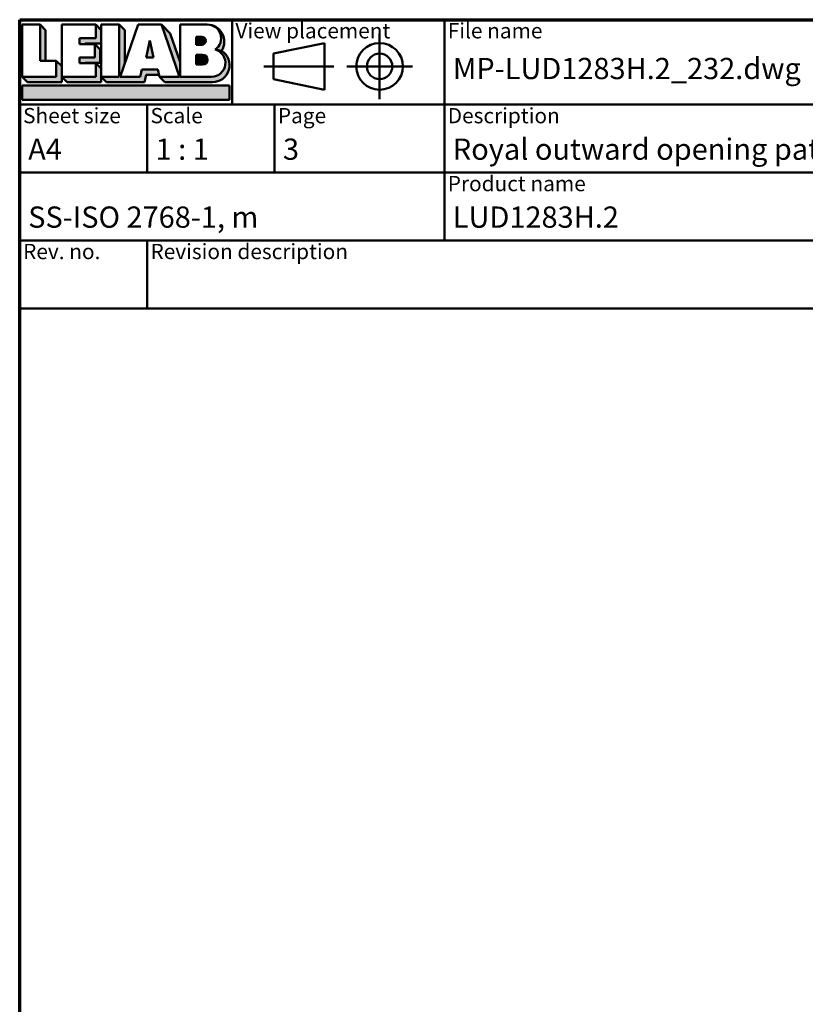
# Model space of a CAD drawing. Units: millimetres. Extents: x -429 to 405, y -584 to 287.
# Drawn here: x 15 to 108, y -126 to -10 of the extents above; entities that cross this region are included whole.
import ezdxf
from ezdxf.enums import TextEntityAlignment as Align

# ---------------------------------------------------------------- set-up
doc = ezdxf.new("R2018")
doc.units = ezdxf.units.MM
for name, color, linetype, lineweight in [('Border (ISO)', 8, 'Continuous', 70), ('Hatch (ISO)', 8, 'Continuous', 18), ('Title (ISO)', 8, 'Continuous', 50)]:
    doc.layers.add(name, color=color, linetype=linetype, lineweight=lineweight)
doc.styles.add('Note Text (ISO)', font='tahoma.ttf')
doc.styles.get("Standard").update_dxf_attribs({"font": 'calibri.ttf'})

# ---------------------------------------------------------------- blocks, each defined once
blk = doc.blocks.new('Borders LEIAB A4 Border')
at = {"layer": 'Border (ISO)'}
for p, q in [((14.99999999999995, 287), (200, 287)), ((15, 9.999999999999975), (14.99999999999995, 287))]:
    blk.add_line(p, q, dxfattribs=at)
blk = doc.blocks.new('Title Blocks LEIAB A4 en2')
at = {"layer": 'Hatch (ISO)'}
for points in [[(20.16179764687418, 199.9152215911035), (20.79979764687419, 199.9152215911035), (20.79979764687418, 203.5292215911035), (20.16179764687418, 204.1672215911035)], [(24.79479764687418, 201.8822215911035), (25.43279764687418, 201.8822215911035), (25.43279764687418, 201.9222215911035), (27.34379764687418, 201.9222215911035), (27.34379764687418, 203.5292215911035), (26.70579764687417, 204.1672215911035), (26.70579764687418, 202.5602215911035), (24.79479764687418, 202.5602215911035)], [(29.46979764687418, 198.0242215911035), (27.34379764687418, 198.0242215911035), (27.98179764687415, 197.3862215911035), (32.43001855572033, 197.3862215911035), (32.62179968850064, 198.2372215911035), (34.14535828930649, 198.2372215911035), (34.00157877965449, 198.8752215911035), (32.11157877965449, 198.8752215911035), (31.91979764687418, 198.0242215911035), (29.55679764687418, 198.0242215911035), (30.10779764687418, 199.6244417847029), (30.10779764687418, 203.5292215911035), (29.46979764687418, 204.1672215911035)], [(24.79479764687418, 199.6322215911036), (25.43279764687418, 199.6322215911036), (25.43279764687418, 199.6722215911035), (27.21379764687418, 199.6722215911035), (27.21379764687418, 201.2442215911035), (26.57579764687419, 201.8822215911035), (26.57579764687419, 200.3102215911035), (24.79479764687418, 200.3102215911035)], [(33.05657877965449, 202.2762215911035), (32.61707877965449, 200.2932215911035), (33.49607877965449, 200.2932215911035)], [(18.03579764687418, 198.0242215911035), (18.67379764687415, 197.3862215911035), (22.68979764687418, 197.3862215911035), (22.68979764687418, 199.2772215911035), (22.05179764687418, 199.9152215911035), (22.05179764687418, 198.0242215911035)], [(22.68979764687418, 198.0242215911035), (23.32779764687415, 197.3862215911035), (27.34379764687418, 197.3862215911035), (27.34379764687418, 198.9942215911036), (26.70579764687417, 199.6322215911036), (26.70579764687417, 198.0242215911035)], [(42.44935991243481, 197.0132215911035), (42.44935991243481, 195.3232215911035), (18.03579764687418, 195.3232215911035), (18.03579764687418, 197.0132215911035)]]:
    blk.add_hatch(color=256, dxfattribs=at).paths.add_polyline_path(points)
h = blk.add_hatch(color=256, dxfattribs=at)
edge = h.paths.add_edge_path()
edge.add_line((34.44115538399639, 204.1672215911035), (36.55635991243481, 198.0242215911035))
edge.add_line((36.55635991243481, 198.0242215911035), (34.19335991243481, 198.0242215911035))
edge.add_line((34.19335991243481, 198.0242215911035), (34.83135991243477, 197.3862215911035))
edge.add_line((34.83135991243478, 197.3862215911035), (40.44335991243481, 197.3862215911035))
edge.add_arc((40.4433599124348, 199.3922215911035), 2.006, 270, 417.7769442907888)
edge.add_line((41.51299269164682, 201.0892548016316), (40.77355450788123, 201.2248519777127))
edge.add_arc((40.33035991243481, 199.6552215911035), 1.631, -90, 74.23265385557198, ccw=False)
edge.add_line((40.33035991243481, 198.0242215911035), (36.64335991243481, 198.0242215911035))
edge.add_line((36.64335991243482, 198.0242215911035), (36.64335991243482, 199.7312063692968))
edge.add_line((36.64335991243482, 199.7312063692968), (35.47026993613203, 203.1381070389678))
edge.add_line((35.47026993613203, 203.1381070389679), (34.44115538399639, 204.1672215911035))
h = blk.add_hatch(color=256, dxfattribs=at)
edge = h.paths.add_edge_path()
edge.add_line((40.77355450788123, 201.2248519777128), (41.51299269164682, 201.0892548016316))
edge.add_arc((39.82835991243481, 202.1672215911035), 2.000000000000001, 327.3855390956992, 450.0000000000003)
edge.add_arc((39.82835991243481, 202.5442215911035), 1.623, -54.382239832680625, 90, ccw=False)
h = blk.add_hatch(color=256, dxfattribs=at)
edge = h.paths.add_edge_path()
edge.add_line((39.17935991243481, 202.7322215911035), (38.50135991243481, 202.7322215911035))
edge.add_line((38.50135991243481, 202.7322215911035), (38.50135991243481, 201.8032215911035))
edge.add_line((38.50135991243481, 201.8032215911035), (39.1793599124348, 201.8032215911035))
edge.add_arc((39.17935991243481, 202.2677215911035), 0.464500000000001, 270, 450)
h = blk.add_hatch(color=256, dxfattribs=at)
edge = h.paths.add_edge_path()
edge.add_line((38.50135991243481, 200.6002215911035), (38.50135991243481, 199.4592215911035))
edge.add_line((38.50135991243481, 199.4592215911035), (39.28535991243481, 199.4592215911035))
edge.add_arc((39.28535991243481, 200.0297215911035), 0.5704999999999982, 270, 450)
edge.add_line((39.28535991243481, 200.6002215911035), (38.50135991243481, 200.6002215911035))
at = {"layer": 'Title (ISO)'}
for p, q in [((17.74257877965449, 204.7452215911035), (202.7425787796545, 204.7452215911035)), ((17.7425787796545, 170.7452215911035), (17.74257877965449, 204.7452215911035)), ((18.03579764687418, 204.1672215911035), (18.03579764687418, 198.0242215911035)), ((20.16179764687418, 204.1672215911035), (18.03579764687418, 204.1672215911035)), ((20.16179764687418, 199.9152215911035), (20.16179764687418, 204.1672215911035)), ((20.16179764687418, 204.1672215911035), (20.79979764687418, 203.5292215911035)), ((22.68979764687418, 204.1672215911035), (22.68979764687418, 198.0242215911035)), ((26.70579764687417, 204.1672215911035), (22.68979764687418, 204.1672215911035)), ((26.70579764687418, 202.5602215911035), (26.70579764687417, 204.1672215911035)), ((26.70579764687417, 204.1672215911035), (27.34379764687418, 203.5292215911035)), ((27.34379764687418, 204.1672215911035), (29.46979764687418, 204.1672215911035)), ((27.34379764687418, 198.0242215911035), (27.34379764687418, 204.1672215911035)), ((29.46979764687418, 204.1672215911035), (29.46979764687418, 198.0242215911035)), ((29.46979764687418, 204.1672215911035), (30.10779764687418, 203.5292215911035)), ((29.55679764687418, 198.0242215911035), (31.67200217531259, 204.1672215911035)), ((31.67200217531259, 204.1672215911035), (34.44115538399639, 204.1672215911035)), ((34.44115538399639, 204.1672215911035), (36.55635991243481, 198.0242215911035)), ((34.44115538399639, 204.1672215911035), (35.47026993613203, 203.1381070389679)), ((36.64335991243481, 204.1672215911035), (39.82835991243481, 204.1672215911035)), ((36.64335991243482, 199.7312063692968), (36.64335991243481, 204.1672215911035)), ((36.64335991243482, 199.7312063692968), (36.64335991243481, 204.1672215911035)), ((36.64335991243481, 204.1672215911035), (39.82835991243481, 204.1672215911035)), ((42.7425787796545, 204.7452215911035), (42.7425787796545, 194.7452215911035)), ((67.74257877965451, 204.7452215911035), (67.74257877965451, 178.7452215911035)), ((135.2425787796545, 204.7452215911035), (135.2425787796545, 194.7452215911035)), ((202.7425787796545, 204.7452215911035), (202.7425787796545, 170.7452215911035)), ((20.79979764687418, 203.5292215911035), (20.79979764687419, 199.9152215911035)), ((27.34379764687418, 203.5292215911035), (27.34379764687418, 201.9222215911035)), ((30.10779764687418, 203.5292215911035), (30.10779764687418, 199.6244417847029)), ((35.47026993613203, 203.1381070389679), (36.64335991243482, 199.7312063692968)), ((24.79479764687418, 201.8822215911035), (24.79479764687418, 202.5602215911035)), ((24.79479764687418, 202.5602215911035), (26.70579764687418, 202.5602215911035)), ((26.57579764687419, 201.8822215911035), (24.79479764687418, 201.8822215911035)), ((27.34379764687418, 201.9222215911035), (25.43279764687418, 201.9222215911035)), ((25.43279764687418, 201.9222215911035), (25.43279764687418, 201.8822215911035)), ((26.57579764687419, 200.3102215911035), (26.57579764687419, 201.8822215911035)), ((26.57579764687419, 201.8822215911035), (27.21379764687418, 201.2442215911035)), ((33.05657877965449, 202.2762215911035), (32.61707877965449, 200.2932215911035)), ((33.49607877965449, 200.2932215911035), (33.05657877965449, 202.2762215911035)), ((39.17935991243481, 202.7322215911035), (38.50135991243481, 202.7322215911035)), ((38.50135991243481, 202.7322215911035), (38.50135991243481, 201.8032215911035)), ((38.50135991243481, 201.8032215911035), (39.17935991243481, 201.8032215911035)), ((53.61757877965449, 201.9952215911035), (47.61757877965449, 200.7452215911035)), ((53.61757877965449, 196.4952215911035), (53.61757877965449, 201.9952215911035)), ((27.21379764687418, 201.2442215911035), (27.21379764687418, 199.6722215911035)), ((41.51299269164682, 201.0892548016316), (40.77355450788123, 201.2248519777128)), ((47.61757877965449, 200.7452215911035), (47.61757877965449, 197.7452215911035)), ((22.05179764687418, 199.9152215911035), (20.16179764687418, 199.9152215911035)), ((22.05179764687418, 198.0242215911035), (22.05179764687418, 199.9152215911035)), ((22.68979764687418, 199.2772215911035), (22.05179764687418, 199.9152215911035)), ((24.79479764687418, 199.6322215911036), (24.79479764687418, 200.3102215911035)), ((24.79479764687418, 200.3102215911035), (26.57579764687419, 200.3102215911035)), ((26.70579764687417, 199.6322215911036), (24.79479764687418, 199.6322215911036)), ((27.21379764687418, 199.6722215911035), (25.43279764687418, 199.6722215911035)), ((25.43279764687418, 199.6722215911035), (25.43279764687418, 199.6322215911036)), ((26.70579764687417, 198.0242215911035), (26.70579764687417, 199.6322215911036)), ((27.34379764687418, 198.9942215911036), (26.70579764687417, 199.6322215911036)), ((32.61707877965449, 200.2932215911035), (33.49607877965449, 200.2932215911035)), ((36.64335991243482, 198.0242215911035), (36.64335991243482, 199.7312063692968)), ((38.50135991243481, 200.6002215911035), (38.50135991243481, 199.4592215911035)), ((39.28535991243481, 200.6002215911035), (38.50135991243481, 200.6002215911035)), ((38.50135991243481, 199.4592215911035), (39.28535991243481, 199.4592215911035)), ((22.68979764687418, 197.3862215911035), (22.68979764687418, 199.2772215911035)), ((27.34379764687418, 197.3862215911035), (27.34379764687418, 198.9942215911036)), ((32.11157877965449, 198.8752215911035), (31.91979764687418, 198.0242215911035)), ((34.00157877965449, 198.8752215911035), (32.11157877965449, 198.8752215911035)), ((34.19335991243481, 198.0242215911035), (34.00157877965449, 198.8752215911035)), ((18.03579764687418, 198.0242215911035), (22.05179764687418, 198.0242215911035)), ((18.03579764687418, 198.0242215911035), (18.67379764687415, 197.3862215911035)), ((18.67379764687415, 197.3862215911035), (22.68979764687418, 197.3862215911035)), ((22.68979764687418, 198.0242215911035), (26.70579764687417, 198.0242215911035)), ((22.68979764687418, 198.0242215911035), (23.32779764687415, 197.3862215911035)), ((23.32779764687415, 197.3862215911035), (27.34379764687418, 197.3862215911035)), ((29.46979764687418, 198.0242215911035), (27.34379764687418, 198.0242215911035)), ((27.34379764687418, 198.0242215911035), (27.98179764687415, 197.3862215911035)), ((27.98179764687415, 197.3862215911035), (32.43001855572033, 197.3862215911035)), ((31.91979764687418, 198.0242215911035), (29.55679764687418, 198.0242215911035)), ((32.43001855572033, 197.3862215911035), (32.62179968850064, 198.2372215911035)), ((32.62179968850064, 198.2372215911035), (34.14535828930649, 198.2372215911035)), ((36.55635991243481, 198.0242215911035), (34.19335991243481, 198.0242215911035)), ((34.19335991243481, 198.0242215911035), (34.83135991243478, 197.3862215911035)), ((34.83135991243478, 197.3862215911035), (40.4433599124348, 197.3862215911035)), ((36.64335991243482, 198.0242215911035), (40.33035991243481, 198.0242215911035)), ((47.61757877965449, 197.7452215911035), (53.61757877965449, 196.4952215911035)), ((18.03579764687418, 197.0132215911035), (42.44935991243481, 197.0132215911035)), ((18.03579764687418, 195.3232215911035), (18.03579764687418, 197.0132215911035)), ((42.44935991243481, 197.0132215911035), (42.44935991243481, 195.3232215911035)), ((42.44935991243481, 195.3232215911035), (18.03579764687418, 195.3232215911035)), ((202.7425787796545, 194.7452215911035), (17.7425787796545, 194.7452215911035)), ((32.74257877965449, 194.7452215911035), (32.7425787796545, 186.7452215911035)), ((47.7425787796545, 194.7452215911035), (47.7425787796545, 186.7452215911035)), ((202.7425787796545, 186.7452215911035), (17.7425787796545, 186.7452215911035)), ((135.2425787796545, 186.7452215911035), (135.2425787796545, 178.7452215911035)), ((168.9925787796545, 186.7452215911035), (168.9925787796545, 178.7452215911035)), ((202.7425787796545, 178.7452215911035), (17.7425787796545, 178.7452215911035)), ((32.7425787796545, 178.7452215911035), (32.7425787796545, 170.7452215911035)), ((202.7425787796545, 170.7452215911035), (17.7425787796545, 170.7452215911035))]:
    blk.add_line(p, q, dxfattribs=at)
at = {"layer": 'Title (ISO)', "linetype": 'Continuous'}
for p, q in [((60.1175787796545, 203.1202215911035), (60.1175787796545, 195.3702215911035)), ((46.4925787796545, 199.2452215911035), (54.7425787796545, 199.2452215911035)), ((56.24257877965449, 199.2452215911035), (63.9925787796545, 199.2452215911035))]:
    blk.add_line(p, q, dxfattribs=at)
at = {"layer": 'Title (ISO)'}
for radius in [2.750000000000006, 1.500000000000005]:
    blk.add_circle((60.1175787796545, 199.2452215911035), radius, dxfattribs=at)
for centre, radius, start, end in [((39.82835991243481, 202.5442215911035), 1.623, 305.6177601673194, 90), ((39.82835991243481, 202.1672215911035), 2, 327.3855390956992, 90), ((39.17935991243481, 202.2677215911035), 0.464500000000001, 270, 90), ((40.33035991243481, 199.6552215911035), 1.631, 270, 74.23265385557166), ((40.4433599124348, 199.3922215911035), 2.006, 270, 57.77694429078877), ((39.28535991243481, 200.0297215911035), 0.5704999999999982, 270, 90)]:
    blk.add_arc(centre, radius, start, end, dxfattribs=at)
at = {"layer": 'Title (ISO)', "color": 8, "true_color": 0x808080, "char_height": 1.800000071525574, "attachment_point": 1, "style": 'Note Text (ISO)'}
for s, insert in [('\\fTahoma|b0|i0;{\\H1.8000;View placement}', (43.1425787796545, 204.3452215911035)), ('\\fTahoma|b0|i0;{\\H1.8000;File name}', (68.1425787796545, 204.3452215911035)), ('\\fTahoma|b0|i0;{\\H1.8000;Drawing no.}', (135.6425787796545, 204.3452215911035)), ('\\fTahoma|b0|i0;{\\H1.8000;Sheet size}', (18.1425787796545, 194.3452215911035)), ('\\fTahoma|b0|i0;{\\H1.8000;Scale}', (33.1425787796545, 194.3452215911035)), ('\\fTahoma|b0|i0;{\\H1.8000;Page}', (48.1425787796545, 194.3452215911035)), ('\\fTahoma|b0|i0;{\\H1.8000;Description}', (68.14257877965451, 194.3452215911035)), ('\\fTahoma|b0|i0;{\\H1.8000;Product name}', (68.14257877965451, 186.3452215911035)), ('\\fTahoma|b0|i0;{\\H1.8000;Created by}', (135.6425787796545, 186.3452215911035)), ('\\fTahoma|b0|i0;{\\H1.8000;Rev. no.}', (18.14257877965449, 178.3452215911035)), ('\\fTahoma|b0|i0;{\\H1.8000;Revision description}', (33.1425787796545, 178.3452215911035))]:
    blk.add_mtext(s, dxfattribs=dict(at, insert=insert))
at = {"layer": 'Title (ISO)', "insert": (18.7425787796545, 182.7452215911035), "char_height": 2.5, "attachment_point": 1, "style": 'Note Text (ISO)'}
blk.add_mtext('\\fTahoma|b0|i0;{\\H2.5000;SS-ISO 2768-1, m}', dxfattribs=at)
at = {"layer": 'Title (ISO)', "lineweight": 30, "flags": 104}
for tag, p in [('FILENAME', (68.7425787796545, 200.2452215911035)), ('TITLE', (136.2425787796545, 200.2452215911035)), ('Sheet_Size', (18.7425787796545, 190.7452215911035)), ('Initial_View_Scale', (33.74257877965449, 190.7452215911035)), ('Sheet_Number', (48.74257877965449, 190.7452215911035)), ('<Beskrivning>', (68.7425787796545, 190.7452215911035)), ('<Produktnamn>', (68.7425787796545, 182.7452215911035)), ('CREATION_DATE', (169.9925787796545, 182.7452215911035)), ('REVISION_NUMBER', (18.7425787796545, 174.7452215911035)), ('STATUS', (33.74257877965449, 174.7452215911035))]:
    blk.add_attdef(tag, text='', height=2.5, dxfattribs=at).set_placement(p, align=Align.TOP_LEFT)

msp = doc.modelspace()

# ---------------------------------------------------------------- block references
msp.add_blockref('Borders LEIAB A4 Border', (1.06581410364015e-14, -297.0000000000001))
ref = msp.add_blockref('Title Blocks LEIAB A4 en2', (-2.742578779654483, -214.7452215911035))
lines = msp.add_mtext('MP-LUD1283H.2_232.dwg', dxfattribs={"layer": 'Title (ISO)', "insert": (66, -14.50000000000005), "char_height": 2.5, "attachment_point": 1})
ref.add_attrib('FILENAME', '', (66, -14.50000000000005), dxfattribs={"flags": 104}).embed_mtext(lines)
lines = msp.add_mtext('MP-LUD1283H.2_232', dxfattribs={"layer": 'Title (ISO)', "insert": (133.5, -14.50000000000005), "char_height": 2.5, "attachment_point": 1})
ref.add_attrib('TITLE', '', (133.5, -14.50000000000005), dxfattribs={"flags": 104}).embed_mtext(lines)
lines = msp.add_mtext('A4', dxfattribs={"layer": 'Title (ISO)', "insert": (16.00000000000001, -24.00000000000005), "char_height": 2.5, "attachment_point": 1})
ref.add_attrib('Sheet_Size', '', (16.00000000000001, -24.00000000000005), dxfattribs={"flags": 104}).embed_mtext(lines)
lines = msp.add_mtext('1 : 1', dxfattribs={"layer": 'Title (ISO)', "insert": (31.00000000000002, -24.00000000000005), "char_height": 2.5, "attachment_point": 1})
ref.add_attrib('Initial_View_Scale', '', (31.00000000000002, -24.00000000000005), dxfattribs={"flags": 104}).embed_mtext(lines)
lines = msp.add_mtext('3', dxfattribs={"layer": 'Title (ISO)', "insert": (46.00000000000002, -24.00000000000005), "char_height": 2.5, "attachment_point": 1})
ref.add_attrib('Sheet_Number', '', (46.00000000000002, -24.00000000000005), dxfattribs={"flags": 104}).embed_mtext(lines)
lines = msp.add_mtext('LUD1283H.2', dxfattribs={"layer": 'Title (ISO)', "insert": (66, -32.00000000000003), "char_height": 2.5, "attachment_point": 1})
ref.add_attrib('<Produktnamn>', '', (66, -32.00000000000003), dxfattribs={"flags": 104}).embed_mtext(lines)
lines = msp.add_mtext('2024-10-31', dxfattribs={"layer": 'Title (ISO)', "insert": (167.25, -32.00000000000003), "char_height": 2.5, "attachment_point": 1})
ref.add_attrib('CREATION_DATE', '', (167.25, -32.00000000000003), dxfattribs={"flags": 104}).embed_mtext(lines)
lines = msp.add_mtext('Royal outward opening patio door triple glazing', dxfattribs={"layer": 'Title (ISO)', "insert": (66, -24.00000000000005), "char_height": 2.5, "attachment_point": 1})
ref.add_attrib('<Beskrivning>', '', (66, -24.00000000000005), dxfattribs={"flags": 104}).embed_mtext(lines)

doc.saveas('drawing.dxf')
